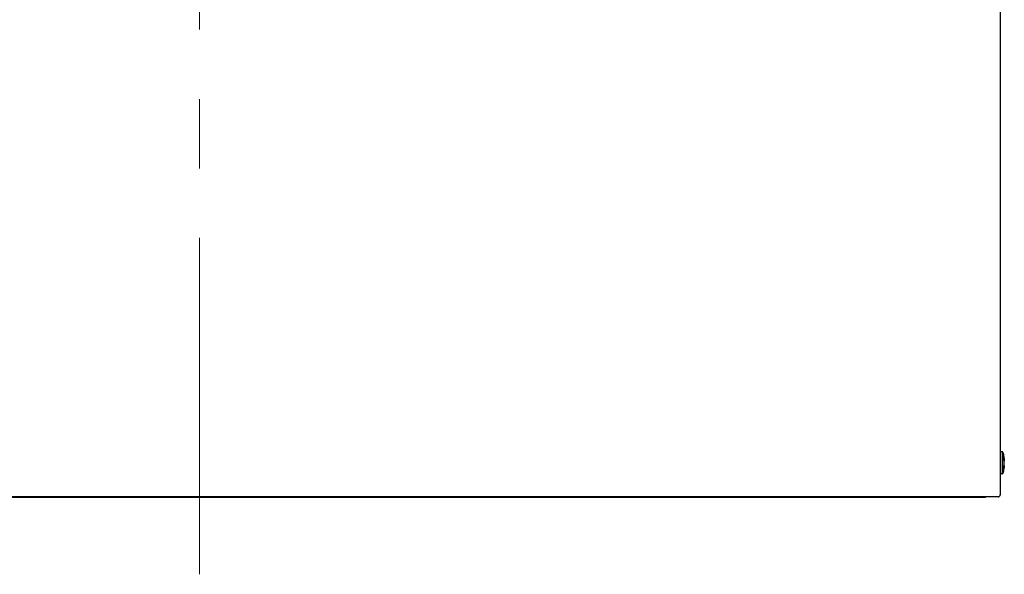
# Model space of a CAD drawing. Units: millimetres. Extents: x 20 to 423, y 10 to 287.
# Drawn here: x 261 to 297, y 76 to 97 of the extents above; entities that cross this region are included whole.
import ezdxf

# ---------------------------------------------------------------- set-up
doc = ezdxf.new("R2010")
doc.units = ezdxf.units.MM
doc.linetypes.add('CENTERX2', pattern=[20.32, 12.7, -2.54, 2.54, -2.54])

msp = doc.modelspace()

# ---------------------------------------------------------------- linework, layer by layer
at = {"color": 7, "linetype": 'CENTERX2', "lineweight": 18}
msp.add_line((267.29541, 129.188542), (267.29541, 76.253547), dxfattribs=at)
at = {"color": 7, "linetype": 'Continuous', "lineweight": 25}
for p, q in [((296.54541, 101.583541), (296.54541, 93.678349)), ((296.54541, 93.678349), (296.54541, 86.666131)), ((296.54541, 86.666131), (296.54541, 79.447182)), ((296.632927, 80.332755), (296.632927, 80.732635)), ((296.654472, 80.463182), (296.654472, 80.700135)), ((296.664863, 80.446908), (296.664863, 80.658674)), ((296.669126, 80.650135), (296.664863, 80.650135)), ((296.669126, 80.650135), (296.669126, 80.445928)), ((296.681275, 80.566539), (296.68631, 80.566539)), ((296.632927, 79.932635), (296.632927, 80.332755)), ((296.664863, 80.006596), (296.664863, 80.218545)), ((296.669126, 80.21952), (296.669126, 80.015135)), ((296.682301, 80.410938), (296.682301, 80.557926)), ((296.682301, 80.557926), (296.687334, 80.557926)), ((296.682301, 80.410938), (296.687334, 80.410938)), ((296.685401, 80.264287), (296.690427, 80.264287)), ((296.687334, 80.410938), (296.687334, 80.557926)), ((296.687756, 80.392538), (296.692775, 80.392538)), ((296.69226, 80.332669), (296.69226, 80.392538)), ((296.69226, 80.248354), (296.69226, 80.332669)), ((296.69226, 80.277011), (296.693831, 80.277011)), ((296.692775, 80.504986), (296.692775, 80.392538)), ((296.692775, 80.277011), (296.692775, 80.392538)), ((296.692775, 80.220187), (296.692775, 80.157635)), ((296.654472, 79.965135), (296.654472, 80.202294)), ((296.664863, 80.015135), (296.669126, 80.015135)), ((296.681275, 80.180028), (296.68631, 80.180028)), ((296.682301, 80.10388), (296.682301, 80.180028)), ((296.682301, 80.10388), (296.687334, 80.10388)), ((296.687334, 80.10388), (296.687334, 80.185647)), ((296.54541, 79.447182), (296.54541, 79.158541)), ((296.47041, 79.083541), (195.62041, 79.083541)), ((196.09541, 79.076509), (295.99541, 79.076509)), ((294.045366, 79.071063), (219.045366, 79.071063)), ((261.04535, 79.078131), (261.04535, 79.077777)), ((262.044238, 79.077777), (262.044238, 79.078131)), ((262.827538, 79.078367), (263.896405, 79.078367)), ((262.827538, 79.077243), (263.895716, 79.077243)), ((263.896074, 79.078665), (262.828089, 79.078665)), ((263.896405, 79.077542), (262.828089, 79.077542)), ((263.895716, 79.077243), (263.896405, 79.077542)), ((263.895716, 79.077542), (263.895716, 79.077243)), ((263.896405, 79.078367), (263.896074, 79.078665)), ((265.579123, 79.07837), (264.374819, 79.077243)), ((264.374819, 79.077243), (269.192091, 79.077243)), ((266.634953, 79.07837), (265.579123, 79.07837)), ((265.750474, 79.077542), (266.634953, 79.07837)), ((265.750474, 79.07837), (265.750474, 79.077542)), ((267.816409, 79.077542), (265.750474, 79.077542)), ((267.671738, 79.078665), (266.615908, 79.078665)), ((266.615908, 79.078665), (267.816409, 79.077542)), ((269.192091, 79.077243), (267.671738, 79.078665)), ((267.816409, 79.07853), (267.816409, 79.077542)), ((269.738665, 79.078665), (269.736763, 79.077243)), ((269.736763, 79.077243), (270.736257, 79.077243)), ((271.716568, 79.078665), (269.738665, 79.078665)), ((270.734741, 79.078665), (270.734741, 79.078367)), ((270.736257, 79.077243), (270.734741, 79.078367)), ((270.734741, 79.078367), (271.71723, 79.078367)), ((272.499345, 79.078131), (272.499345, 79.077243)), ((272.499345, 79.077243), (273.499473, 79.077243)), ((273.499473, 79.077243), (273.499473, 79.078132)), ((275.834217, 79.078665), (275.834217, 79.077243)), ((279.591799, 79.078665), (275.834217, 79.078665)), ((275.834217, 79.077243), (276.832939, 79.077243)), ((276.832939, 79.078665), (276.832939, 79.078367)), ((276.832939, 79.077243), (276.832939, 79.078367)), ((276.832939, 79.078367), (278.106505, 79.078367)), ((278.106505, 79.078665), (278.106505, 79.078367)), ((278.106505, 79.078367), (278.106505, 79.077243)), ((278.106505, 79.077243), (279.104153, 79.077243)), ((279.10305, 79.078665), (279.10305, 79.078367)), ((279.104153, 79.077243), (279.10305, 79.078367)), ((279.10305, 79.078367), (279.591799, 79.078367)), ((280.3759, 79.078594), (280.3759, 79.078132)), ((280.3759, 79.078132), (280.3759, 79.077243)), ((280.3759, 79.077243), (281.373878, 79.077243)), ((281.373878, 79.077243), (281.373878, 79.078132)), ((283.123957, 79.07837), (281.920728, 79.077243)), ((281.920728, 79.077243), (286.777218, 79.077243)), ((284.180696, 79.07837), (283.123957, 79.07837)), ((283.29641, 79.077542), (284.180696, 79.07837)), ((283.29641, 79.07837), (283.29641, 79.077542)), ((285.361794, 79.077542), (283.29641, 79.077542)), ((285.217647, 79.078665), (284.161293, 79.078665)), ((284.161293, 79.078665), (285.361794, 79.077542)), ((286.777218, 79.077243), (285.217647, 79.078665)), ((285.361794, 79.078534), (285.361794, 79.077542)), ((287.281956, 79.078665), (287.281956, 79.077243)), ((289.261953, 79.078665), (287.281956, 79.078665)), ((287.281956, 79.077243), (288.279961, 79.077243)), ((288.279961, 79.078665), (288.279961, 79.078367)), ((288.279961, 79.077243), (288.279961, 79.078367)), ((288.279961, 79.078367), (289.261953, 79.078367)), ((290.044538, 79.078131), (290.044538, 79.077243)), ((290.044538, 79.077243), (291.04541, 79.077242)), ((291.04541, 79.077242), (291.04541, 79.078131)), ((294.045366, 79.076509), (294.045366, 79.071063)), ((295.996907, 79.083541), (295.99541, 79.083519))]:
    msp.add_line(p, q, dxfattribs=at)
at = {"color": 7, "linetype": 'Continuous', "lineweight": 25, "flags": 128}
for points in [[(296.632927, 80.732635), (296.589021, 80.731267), (296.54541, 80.72886)], [(296.54541, 79.93641), (296.589021, 79.934003), (296.632927, 79.932635)], [(281.373878, 79.078132), (281.357436, 79.078172), (281.331528, 79.078213), (281.296281, 79.078252), (281.251869, 79.078291), (281.198509, 79.078329), (281.136461, 79.078365), (281.066031, 79.0784), (280.987563, 79.078434), (280.901441, 79.078466), (280.808087, 79.078496), (280.707959, 79.078524), (280.601546, 79.07855), (280.489371, 79.078573), (280.371983, 79.078594), (280.249957, 79.078613), (280.12389, 79.078629), (279.994399, 79.078642), (279.862121, 79.078653), (279.727701, 79.07866), (279.591799, 79.078665)]]:
    msp.add_lwpolyline(points, dxfattribs=at)
at = {"color": 7, "linetype": 'Continuous', "lineweight": 25}
for centre, radius, start, end in [((296.632927, 80.720135), 0.0125, 23.9098836, 90), ((296.277119, 80.56239), 0.401707, 20.0536574, 23.9098836), ((296.604863, 80.658674), 0.06, 0, 34.2271823), ((296.288171, 80.5587), 0.390673, 13.542234, 15.4529073), ((296.277119, 80.56239), 0.401707, 8.2649012, 12.6169097), ((294.695427, 80.332635), 2, 6.7162316, 8.2649012), ((294.754308, 80.332538), 1.941122, 6.6677774, 6.9238014), ((294.754462, 80.332539), 1.945969, 6.6510811, 6.9064584), ((296.301187, 80.504885), 0.390028, 6.1265136, 9.0953024), ((296.590347, 80.388473), 0.094879, 35.0891357, 45.986493), ((296.590484, 80.276974), 0.094765, 313.965512, 324.8656779), ((296.650785, 80.444478), 0.014286, 9.7915262, 65.0710254), ((296.650888, 80.220944), 0.01418, 295.3569276, 350.2620019), ((294.705359, 80.319026), 1.980799, 355.9760762, 358.4164468), ((296.434072, 80.327349), 0.261925, 14.4115093, 18.6106012), ((294.705384, 80.319026), 1.985797, 355.9862207, 358.4204336), ((296.438553, 80.327375), 0.26244, 14.3767066, 18.5667093), ((294.695427, 80.332635), 2.005, 5.0518637, 6.1234419), ((296.201275, 80.199927), 0.493367, 3.2874312, 7.4956405), ((294.695515, 80.333651), 1.999118, 357.4399374, 358.376441), ((295.860111, 80.333727), 0.840369, 352.2352032, 352.7875308), ((296.632927, 79.945135), 0.0125, 270, 336.0901164), ((296.277119, 80.10288), 0.401707, 336.0901164, 339.9463426), ((296.604863, 80.006596), 0.06, 325.7728177, 0), ((296.288096, 80.106545), 0.390748, 344.5468812, 346.4591446), ((296.277119, 80.10288), 0.401707, 347.3830903, 351.7350988), ((294.695427, 80.332635), 2, 351.7350988, 353.4322869), ((295.848807, 80.335515), 0.851814, 349.4824638, 349.8666625), ((294.695427, 80.332635), 2.005, 353.4487371, 354.9927501), ((296.47041, 79.158541), 0.075, 270, 0), ((295.99541, 79.126509), 0.05, 269.9999999, 300.7552506)]:
    msp.add_arc(centre, radius, start, end, dxfattribs=at)
for points, knots in [([(296.656272, 80.456708), (296.656065, 80.456966), (296.65565, 80.457484), (296.655092, 80.458908), (296.654682, 80.460589), (296.654494, 80.462085), (296.654477, 80.462906), (296.654472, 80.463182)], [0, 0, 0, 0, 0.229582263, 0.459362761, 0.682726474, 0.893215027, 1, 1, 1, 1]), ([(296.654472, 80.202294), (296.65449, 80.202815), (296.654527, 80.203856), (296.654809, 80.205482), (296.655227, 80.206954), (296.655738, 80.208126), (296.656101, 80.208562), (296.656272, 80.208767)], [0, 0, 0, 0, 0.197457313, 0.394732782, 0.597061576, 0.810749846, 1, 1, 1, 1]), ([(296.668378, 80.442776), (296.668337, 80.442757), (296.668215, 80.442701), (296.668075, 80.442889), (296.667983, 80.443014)], [0, 0, 0, 0, 0.336862805, 1, 1, 1, 1]), ([(296.667983, 80.222438), (296.668118, 80.22258), (296.668388, 80.222864), (296.668738, 80.222541), (296.668993, 80.221692), (296.669112, 80.220587), (296.669123, 80.219796), (296.669126, 80.21952)], [0, 0, 0, 0, 0.2241374056, 0.4483868823, 0.6694043509, 0.8847798939, 1, 1, 1, 1]), ([(296.669126, 80.445928), (296.669114, 80.445433), (296.669089, 80.444445), (296.668904, 80.443336), (296.668708, 80.442998), (296.668609, 80.442829)], [0, 0, 0, 0, 0.33223229, 0.66434053, 1, 1, 1, 1]), ([(262.828089, 79.078665), (262.750378, 79.078664), (262.596724, 79.078663), (262.372172, 79.078649), (262.158737, 79.078628), (261.958274, 79.078599), (261.772629, 79.078563), (261.603642, 79.078521), (261.45734, 79.078475), (261.33368, 79.078425), (261.232213, 79.078372), (261.150632, 79.078316), (261.090982, 79.078257), (261.052547, 79.078195), (261.047766, 79.078153), (261.04535, 79.078131)], [0, 0, 0, 0, 0.083240377, 0.16458701, 0.244594459, 0.323700484, 0.402246251, 0.480502625, 0.558700279, 0.630526807, 0.702679157, 0.775383177, 0.848920957, 0.923646929, 1, 1, 1, 1]), ([(261.04535, 79.077777), (261.048243, 79.077753), (261.053956, 79.077707), (261.099949, 79.077639), (261.171076, 79.077575), (261.267935, 79.077515), (261.387846, 79.07746), (261.529007, 79.077409), (261.684969, 79.077366), (261.85209, 79.077329), (262.027379, 79.077299), (262.214243, 79.077274), (262.411197, 79.077257), (262.616743, 79.077245), (262.756817, 79.077244), (262.827538, 79.077243)], [0, 0, 0, 0, 0.083934598, 0.165754618, 0.246063841, 0.325343901, 0.403971532, 0.482242814, 0.560402036, 0.632147838, 0.704167845, 0.776671344, 0.849915944, 0.92422473, 1, 1, 1, 1]), ([(262.044238, 79.078131), (262.046744, 79.078146), (262.051675, 79.078174), (262.091189, 79.078215), (262.151205, 79.078253), (262.231343, 79.078286), (262.327904, 79.078314), (262.438251, 79.078337), (262.55976, 79.078354), (262.690813, 79.078365), (262.781655, 79.078367), (262.827538, 79.078367)], [0, 0, 0, 0, 0.117812576, 0.231733368, 0.343284994, 0.453525658, 0.563178154, 0.670840181, 0.779002672, 0.888376493, 1, 1, 1, 1]), ([(262.828089, 79.077542), (262.780486, 79.077543), (262.686601, 79.077544), (262.551777, 79.077556), (262.427964, 79.077574), (262.317332, 79.077598), (262.222665, 79.077626), (262.145666, 79.077659), (262.088673, 79.077696), (262.051297, 79.077736), (262.046611, 79.077763), (262.044238, 79.077777)], [0, 0, 0, 0, 0.115902112, 0.228588288, 0.339402839, 0.44928104, 0.558892383, 0.666846696, 0.775718208, 0.886361862, 1, 1, 1, 1]), ([(273.499473, 79.078132), (273.496567, 79.078155), (273.490812, 79.0782), (273.444778, 79.078267), (273.373678, 79.078331), (273.276867, 79.078391), (273.157026, 79.078447), (273.015935, 79.078497), (272.860024, 79.078541), (272.69291, 79.078578), (272.51758, 79.078609), (272.330614, 79.078634), (272.133486, 79.078652), (271.927684, 79.078663), (271.787392, 79.078665), (271.716568, 79.078665)], [0, 0, 0, 0, 0.082755338, 0.163829365, 0.243763348, 0.322965461, 0.401734859, 0.480291934, 0.558812174, 0.63090533, 0.703253423, 0.776044328, 0.849528535, 0.924037847, 1, 1, 1, 1]), ([(271.71723, 79.078367), (271.764641, 79.078366), (271.858172, 79.078365), (271.99256, 79.078353), (272.116077, 79.078336), (272.226525, 79.078312), (272.321088, 79.078283), (272.39803, 79.07825), (272.454996, 79.078213), (272.492325, 79.078173), (272.496981, 79.078146), (272.499345, 79.078131)], [0, 0, 0, 0, 0.115329114, 0.227515904, 0.337885999, 0.447396225, 0.556772609, 0.664706439, 0.773861187, 0.885189778, 1, 1, 1, 1]), ([(279.591799, 79.078367), (279.639258, 79.078366), (279.732915, 79.078365), (279.867505, 79.078353), (279.991266, 79.078336), (280.101983, 79.078312), (280.196827, 79.078283), (280.274042, 79.07825), (280.33125, 79.078213), (280.368788, 79.078173), (280.373506, 79.078146), (280.3759, 79.078132)], [0, 0, 0, 0, 0.1153648423, 0.2276667155, 0.3382117569, 0.4479179398, 0.5574596658, 0.6654703524, 0.7745634328, 0.8856468565, 1, 1, 1, 1]), ([(291.04541, 79.078131), (291.042524, 79.078155), (291.036827, 79.078201), (290.990943, 79.078269), (290.919954, 79.078333), (290.823243, 79.078393), (290.703465, 79.078449), (290.562395, 79.078499), (290.406462, 79.078543), (290.239291, 79.07858), (290.063863, 79.07861), (289.87675, 79.078634), (289.679423, 79.078652), (289.473362, 79.078663), (289.332898, 79.078665), (289.261953, 79.078665)], [0, 0, 0, 0, 0.0838935679, 0.1656676637, 0.2459226983, 0.3251405462, 0.4037015046, 0.4819080869, 0.560013336, 0.6317280354, 0.7037436198, 0.7762785242, 0.8495992329, 0.9240368161, 1, 1, 1, 1]), ([(289.261953, 79.078367), (289.309929, 79.078366), (289.404364, 79.078365), (289.539763, 79.078353), (289.663652, 79.078335), (289.773977, 79.078312), (289.868082, 79.078283), (289.944399, 79.078249), (290.000738, 79.078213), (290.037589, 79.078173), (290.042201, 79.078145), (290.044538, 79.078131)], [0, 0, 0, 0, 0.1166569312, 0.229627887, 0.340408536, 0.4500812487, 0.5594388166, 0.6671796772, 0.7759091663, 0.8864658229, 1, 1, 1, 1])]:
    msp.add_open_spline(points, degree=3, knots=knots, dxfattribs=at)

doc.saveas('drawing.dxf')
